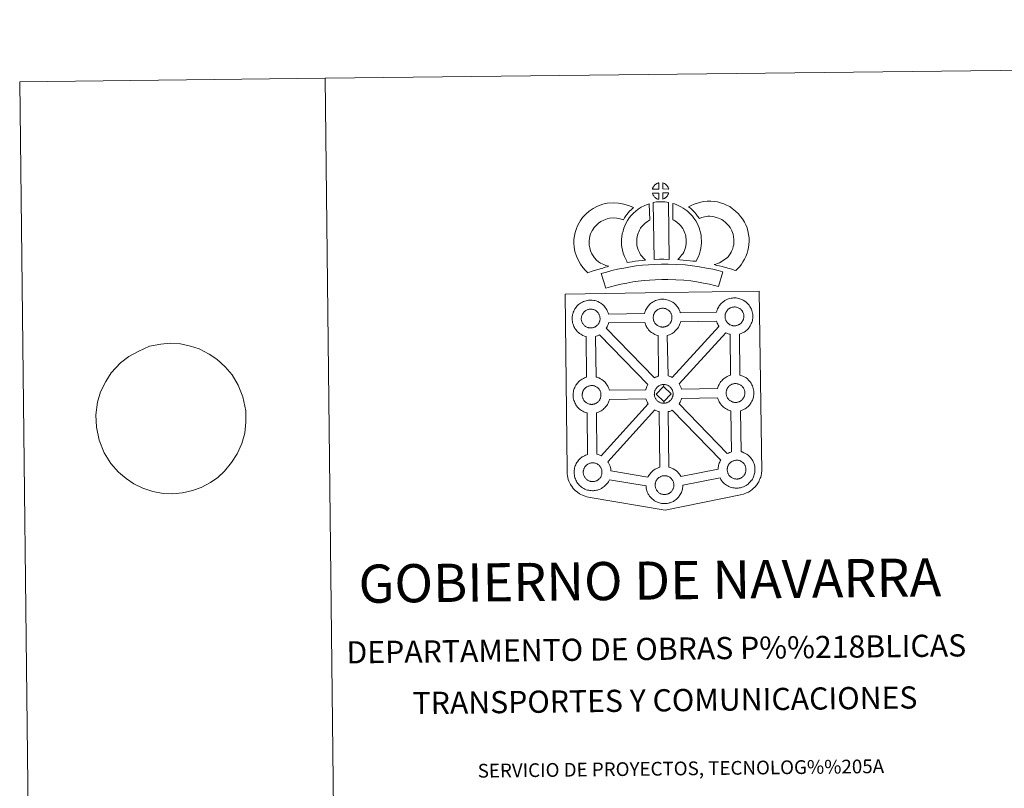
# Model space of a CAD drawing. Extents: x 575557 to 580051, y 765680 to 768701.
# Drawn here: x 575557 to 576363, y 768072 to 768701 of the extents above; entities that cross this region are included whole.
import ezdxf
from ezdxf.enums import TextEntityAlignment as Align

# ---------------------------------------------------------------- set-up
doc = ezdxf.new("R2010")
doc.units = 0
doc.header["$MEASUREMENT"] = 0
doc.layers.add('Nivel 63', color=7, linetype='Continuous')
doc.styles.add('Style-font002', font='font002.shx')

msp = doc.modelspace()

# ---------------------------------------------------------------- linework, layer by layer
at = {"layer": 'Nivel 63', "color": 19, "linetype": 'Continuous', "lineweight": 0}
msp.add_line((575646.353, 768424.928), (575639.688, 768419.921), dxfattribs=at)
at = {"layer": 'Nivel 63', "color": 7, "linetype": 'Continuous', "lineweight": 0, "flags": 128}
for points in [[(580045.718, 765730.762), (580011.844, 768700.571), (575807.118, 768652.61)], [(575807.118, 768652.61), (575557.133, 768649.76)], [(575557.133, 768649.76), (575591.007, 765679.951)], [(575807.118, 768652.61), (575840.991, 765682.804)]]:
    msp.add_lwpolyline(points, dxfattribs=at)
at = {"layer": 'Nivel 63', "color": 7, "linetype": 'Continuous', "lineweight": 13, "flags": 128}
for points in [[(576080.295, 768562.015), (576080.174, 768567.065), (576080.109, 768567.049), (576079.625, 768566.906), (576079.124, 768566.718), (576078.727, 768566.542), (576078.27, 768566.288), (576077.908, 768566.058), (576077.557, 768565.813), (576077.256, 768565.591), (576076.967, 768565.31), (576076.691, 768565.01), (576076.387, 768564.647), (576076.143, 768564.303), (576075.901, 768563.937), (576075.684, 768563.562), (576075.492, 768563.168), (576075.323, 768562.757), (576075.195, 768562.352), (576075.022, 768561.877)], [(576088.37, 768561.988), (576088.335, 768562.13), (576088.212, 768562.568), (576088.017, 768563.068), (576087.862, 768563.421), (576087.708, 768563.725), (576087.5, 768564.092), (576087.159, 768564.56), (576086.875, 768564.906), (576086.551, 768565.302), (576086.152, 768565.663), (576085.625, 768566.065), (576085.048, 768566.399), (576084.483, 768566.679), (576083.483, 768567.113), (576083.593, 768562.059)], [(576080.395, 768553.59), (576080.283, 768558.75), (576075.035, 768558.721), (576075.122, 768558.248), (576075.257, 768557.873), (576075.452, 768557.417), (576075.678, 768556.975), (576075.856, 768556.646), (576076.074, 768556.335), (576076.456, 768555.843), (576076.863, 768555.414), (576077.209, 768555.093), (576077.547, 768554.822), (576077.973, 768554.527), (576078.387, 768554.285), (576078.797, 768554.079), (576079.344, 768553.848), (576079.789, 768553.716), (576080.158, 768553.617)], [(576083.595, 768553.661), (576084.227, 768553.96), (576084.624, 768554.157), (576084.958, 768554.328), (576085.272, 768554.495), (576085.559, 768554.691), (576085.854, 768554.927), (576086.158, 768555.188), (576086.471, 768555.494), (576086.809, 768555.854), (576087.074, 768556.199), (576087.297, 768556.527), (576087.538, 768556.869), (576087.747, 768557.267), (576087.921, 768557.652), (576088.091, 768558.087), (576088.199, 768558.406), (576088.298, 768558.871), (576088.328, 768558.979), (576083.539, 768558.806)], [(576030.861, 768502.314), (576029.242, 768503.921), (576027.663, 768505.737), (576026.53, 768507.221), (576025.542, 768509.064), (576024.393, 768511.54), (576023.686, 768513.792), (576023.303, 768516.07), (576023.156, 768517.922), (576023.198, 768519.696), (576023.467, 768521.539), (576023.851, 768523.4), (576024.445, 768525.409), (576024.932, 768526.506), (576025.869, 768528.3), (576026.452, 768529.297), (576027.448, 768530.662), (576029.231, 768532.531), (576030.933, 768534.04), (576032.88, 768535.362), (576035.216, 768536.61), (576037.914, 768537.623), (576039.895, 768538.071), (576043.205, 768538.337), (576045.902, 768538.224), (576048.672, 768537.672), (576051.292, 768536.883), (576052.248, 768538.551), (576053.171, 768539.985), (576054.214, 768541.249), (576055.251, 768542.616), (576056.32, 768543.784), (576057.844, 768545.35), (576059.432, 768546.764), (576056.206, 768548.346), (576051.693, 768549.705), (576047.388, 768550.57), (576042.957, 768550.75), (576038.028, 768550.363), (576034.342, 768549.514), (576030.102, 768547.931), (576026.474, 768546.003), (576023.316, 768543.854), (576020.597, 768541.452), (576017.931, 768538.636), (576016.079, 768536.137), (576015.013, 768534.29), (576013.759, 768531.903), (576012.772, 768529.698), (576011.817, 768526.406), (576011.25, 768523.668), (576010.826, 768520.734), (576010.743, 768517.604), (576010.987, 768514.543), (576011.603, 768510.897), (576012.797, 768507.073), (576014.44, 768503.52), (576016.077, 768500.479), (576018.05, 768497.904), (576020.181, 768495.449), (576022.116, 768493.514), (576024.947, 768494.488), (576027.347, 768495.317), (576029.562, 768495.947), (576032.337, 768496.798), (576034.339, 768497.36), (576036.509, 768498.068), (576038.101, 768498.477), (576039.302, 768498.845), (576036.797, 768499.453), (576035.152, 768500.119), (576033.834, 768500.767), (576032.444, 768501.412)], [(576065.289, 768508.133), (576064.938, 768508.737), (576064.342, 768509.948), (576063.57, 768511.61), (576063.034, 768513.103), (576062.651, 768514.642), (576062.362, 768516.158), (576062.234, 768517.316), (576062.176, 768518.609), (576062.21, 768520.193), (576062.338, 768521.474), (576062.534, 768522.787), (576062.925, 768524.204), (576063.4, 768525.832), (576063.878, 768527.036), (576064.54, 768528.429), (576065.27, 768529.908), (576065.932, 768530.856), (576066.85, 768531.972), (576068.216, 768533.354), (576069.305, 768534.347), (576070.642, 768535.298), (576072.046, 768536.292), (576072.822, 768536.659), (576072.465, 768549.876), (576070.651, 768549.387), (576068.224, 768548.199), (576065.792, 768547.048), (576063.456, 768545.411), (576061.494, 768544.002), (576059.651, 768542.307), (576057.656, 768540.313), (576056.002, 768538.315), (576054.542, 768536.183), (576053.384, 768533.826), (576052.516, 768531.998), (576051.677, 768529.9), (576050.998, 768527.597), (576050.382, 768525.349), (576050.032, 768523.012), (576049.832, 768520.962), (576049.76, 768518.461), (576049.87, 768516.352), (576050.09, 768514.314), (576050.537, 768511.954), (576051.162, 768509.508), (576052.091, 768506.893), (576053.172, 768504.58), (576053.983, 768502.938), (576054.504, 768502.007), (576056.411, 768502.235), (576058.455, 768502.489), (576060.919, 768502.9), (576063.647, 768503.231), (576066.667, 768503.594), (576069.325, 768503.851), (576067.705, 768505.414), (576066.528, 768506.717)], [(576075.787, 768550.867), (576076.478, 768504.331), (576080.721, 768504.484), (576084.487, 768504.497), (576088.846, 768504.435), (576088.238, 768551.013), (576086.866, 768551.311), (576085.116, 768551.512), (576083.352, 768551.623), (576081.718, 768551.632), (576080.302, 768551.574), (576078.488, 768551.405), (576077.124, 768551.178)], [(576110.742, 768503.005), (576111.789, 768504.909), (576112.636, 768506.824), (576113.541, 768508.996), (576114.216, 768511.177), (576114.661, 768513.699), (576114.97, 768515.918), (576115.198, 768517.82), (576115.153, 768519.673), (576115.031, 768521.702), (576114.821, 768524.133), (576114.477, 768526.165), (576113.887, 768528.368), (576113.254, 768530.244), (576112.398, 768532.285), (576111.57, 768534.058), (576110.549, 768536.031), (576109.054, 768538.182), (576107.865, 768539.828), (576106.359, 768541.348), (576104.986, 768542.786), (576103.487, 768544.076), (576101.841, 768545.193), (576100.166, 768546.42), (576098.377, 768547.483), (576096.753, 768548.267), (576094.916, 768549.117), (576093.026, 768549.84), (576091.655, 768550.183), (576091.797, 768536.885), (576092.514, 768536.539), (576093.314, 768536.067), (576094.684, 768535.068), (576095.943, 768534.204), (576096.434, 768533.782), (576097.485, 768532.682), (576098.398, 768531.773), (576098.933, 768531.019), (576099.897, 768529.638), (576100.447, 768528.578), (576101.066, 768527.263), (576101.65, 768525.872), (576102.014, 768524.781), (576102.349, 768523.521), (576102.507, 768522.569), (576102.659, 768520.81), (576102.761, 768519.145), (576102.784, 768518.393), (576102.674, 768517.514), (576102.408, 768515.633), (576102.135, 768514.11), (576101.867, 768513.224), (576101.244, 768511.715), (576100.667, 768510.422), (576099.85, 768509.052), (576098.949, 768507.862), (576098.089, 768506.855), (576097.119, 768505.691), (576096.286, 768504.854), (576095.807, 768504.355), (576097.405, 768504.074), (576100.324, 768503.888), (576103.127, 768503.592), (576105.853, 768503.38), (576108.195, 768503.107)], [(576143.262, 768495.263), (576145.164, 768497.137), (576146.632, 768498.634), (576147.931, 768500.501), (576149.166, 768502.388), (576150.442, 768504.533), (576151.492, 768506.8), (576152.483, 768509.4), (576153.161, 768511.612), (576153.811, 768514.157), (576154.076, 768516.652), (576154.198, 768519.119), (576154.119, 768521.968), (576153.662, 768524.929), (576153.141, 768527.76), (576152.5, 768530.203), (576151.532, 768532.619), (576150.535, 768534.76), (576148.881, 768537.484), (576147.273, 768539.616), (576145.39, 768541.763), (576143.16, 768543.957), (576140.431, 768546.146), (576138.297, 768547.633), (576135.78, 768548.896), (576133.573, 768549.839), (576130.853, 768550.712), (576128.313, 768551.44), (576125.568, 768551.864), (576122.767, 768552.09), (576119.894, 768552.2), (576116.99, 768551.862), (576114.558, 768551.293), (576111.868, 768550.572), (576109.243, 768549.595), (576106.862, 768548.655), (576104.666, 768547.529), (576106.186, 768546.246), (576107.809, 768544.701), (576109.367, 768543.071), (576110.759, 768541.542), (576111.976, 768539.893), (576113.531, 768537.969), (576113.676, 768538.017), (576115.626, 768538.741), (576117.584, 768539.266), (576119.154, 768539.633), (576120.371, 768539.783), (576122.026, 768539.713), (576124.108, 768539.539), (576125.655, 768539.307), (576127.247, 768538.845), (576129.245, 768538.207), (576130.569, 768537.646), (576131.944, 768536.957), (576132.996, 768536.214), (576134.922, 768534.669), (576136.371, 768533.258), (576137.644, 768531.794), (576138.616, 768530.499), (576139.582, 768528.912), (576140.151, 768527.691), (576140.702, 768526.312), (576141.036, 768525.07), (576141.435, 768522.841), (576141.753, 768520.844), (576141.792, 768519.267), (576141.713, 768517.595), (576141.576, 768516.366), (576141.225, 768514.967), (576140.754, 768513.436), (576140.064, 768511.624), (576139.451, 768510.3), (576138.652, 768508.945), (576137.668, 768507.442), (576137.066, 768506.617), (576136.38, 768505.961), (576134.629, 768504.641), (576132.542, 768503.202), (576131.291, 768502.38), (576129.872, 768501.661), (576128.401, 768501.064), (576126.984, 768500.564), (576125.658, 768500.204), (576127.795, 768499.553), (576129.807, 768499.082), (576132.211, 768498.482), (576134.752, 768497.846), (576137.78, 768496.998), (576140.089, 768496.306), (576141.895, 768495.745)], [(576132.607, 768494.241), (576128.918, 768495.309), (576124.397, 768496.34), (576119.252, 768497.36), (576113.505, 768498.397), (576107.952, 768499.259), (576101.824, 768499.844), (576094.951, 768500.345), (576087.816, 768500.63), (576082.355, 768500.577), (576076.728, 768500.292), (576071.811, 768500.079), (576066.922, 768499.664), (576061.876, 768499.033), (576057.027, 768498.392), (576051.662, 768497.353), (576046.585, 768496.3), (576041.941, 768495.227), (576037.392, 768494.083), (576033.172, 768492.799), (576036.835, 768480.787), (576040.746, 768481.975), (576044.871, 768483.023), (576049.269, 768484.027), (576054.13, 768485.04), (576059.058, 768485.986), (576063.469, 768486.572), (576068.224, 768487.161), (576072.62, 768487.538), (576077.309, 768487.74), (576082.745, 768488.013), (576087.646, 768488.071), (576094.243, 768487.812), (576100.764, 768487.332), (576106.405, 768486.793), (576111.421, 768486.016), (576116.931, 768485.018), (576121.772, 768484.072), (576125.782, 768483.137), (576129.139, 768482.178)], [(576083.637, 768449.052), (576084.008, 768449.074), (576084.496, 768449.13), (576084.974, 768449.216), (576085.412, 768449.33), (576085.837, 768449.447), (576086.289, 768449.6), (576086.76, 768449.819), (576087.114, 768450.011), (576087.46, 768450.199), (576087.803, 768450.431), (576088.143, 768450.697), (576088.479, 768450.987), (576088.822, 768451.331), (576089.203, 768451.733), (576089.494, 768452.124), (576089.743, 768452.457), (576090.011, 768452.846), (576090.256, 768453.319), (576090.45, 768453.742), (576090.635, 768454.228), (576090.758, 768454.601), (576090.865, 768455.109), (576090.964, 768455.566), (576091.026, 768456.033), (576091.053, 768456.544), (576091.043, 768457.033), (576091.01, 768457.582), (576090.942, 768458.163), (576090.812, 768458.712), (576090.667, 768459.203), (576090.453, 768459.769), (576090.271, 768460.155), (576090.111, 768460.483), (576089.877, 768460.908), (576089.483, 768461.453), (576089.182, 768461.82), (576088.815, 768462.25), (576088.36, 768462.684), (576087.75, 768463.141), (576087.107, 768463.504), (576086.478, 768463.82), (576086.478, 768463.82), (576085.667, 768464.116), (576085.176, 768464.25), (576084.624, 768464.376), (576084.033, 768464.445), (576083.511, 768464.48), (576083.128, 768464.467), (576082.63, 768464.429), (576082.118, 768464.347), (576081.563, 768464.23), (576081.021, 768464.063), (576080.47, 768463.868), (576080.006, 768463.665), (576079.504, 768463.388), (576079.104, 768463.122), (576078.728, 768462.87), (576078.375, 768462.604), (576078.031, 768462.269), (576077.726, 768461.934), (576077.381, 768461.531), (576077.114, 768461.149), (576076.846, 768460.745), (576076.602, 768460.328), (576076.383, 768459.867), (576076.203, 768459.405), (576076.056, 768458.973), (576075.914, 768458.464), (576075.818, 768457.99), (576075.759, 768457.559), (576075.721, 768457.096), (576075.696, 768456.603), (576075.74, 768456.102), (576075.803, 768455.562), (576075.921, 768454.977), (576076.071, 768454.412), (576076.22, 768453.987), (576076.442, 768453.476), (576076.685, 768452.997), (576076.895, 768452.632), (576077.148, 768452.259), (576077.574, 768451.724), (576078.022, 768451.242), (576078.415, 768450.877), (576078.804, 768450.564), (576079.285, 768450.237), (576079.743, 768449.97), (576080.196, 768449.74), (576080.806, 768449.481), (576081.324, 768449.328), (576081.74, 768449.216), (576082.148, 768449.159), (576082.464, 768449.116), (576082.793, 768449.074), (576083.417, 768449.055)], [(576142.439, 768450.094), (576142.816, 768450.119), (576143.3, 768450.166), (576143.784, 768450.264), (576144.22, 768450.375), (576144.64, 768450.489), (576145.09, 768450.64), (576145.565, 768450.863), (576145.921, 768451.054), (576146.261, 768451.236), (576146.605, 768451.477), (576146.946, 768451.728), (576147.291, 768452.034), (576147.624, 768452.364), (576148.008, 768452.769), (576148.312, 768453.17), (576148.547, 768453.51), (576148.813, 768453.89), (576149.057, 768454.352), (576149.261, 768454.783), (576149.447, 768455.269), (576149.561, 768455.645), (576149.676, 768456.154), (576149.775, 768456.602), (576149.835, 768457.073), (576149.861, 768457.587), (576149.854, 768458.075), (576149.811, 768458.629), (576149.749, 768459.204), (576149.62, 768459.759), (576149.473, 768460.246), (576149.261, 768460.811), (576149.089, 768461.2), (576148.913, 768461.521), (576148.679, 768461.95), (576148.293, 768462.487), (576147.986, 768462.862), (576147.62, 768463.293), (576147.166, 768463.728), (576146.552, 768464.184), (576145.913, 768464.55), (576145.276, 768464.861), (576144.474, 768465.157), (576143.985, 768465.286), (576143.433, 768465.41), (576142.839, 768465.489), (576142.316, 768465.525), (576141.929, 768465.509), (576141.433, 768465.47), (576140.928, 768465.394), (576140.363, 768465.27), (576139.834, 768465.106), (576139.285, 768464.908), (576138.825, 768464.705), (576138.313, 768464.419), (576137.908, 768464.167), (576137.534, 768463.903), (576137.182, 768463.64), (576137.182, 768463.64), (576136.848, 768463.311), (576136.532, 768462.973), (576136.19, 768462.568), (576135.924, 768462.192), (576135.656, 768461.79), (576135.407, 768461.371), (576135.196, 768460.908), (576135.013, 768460.447), (576134.862, 768460.017), (576134.72, 768459.511), (576134.625, 768459.027), (576134.558, 768458.599), (576134.527, 768458.139), (576134.499, 768457.649), (576134.543, 768457.144), (576134.61, 768456.605), (576134.719, 768456.021), (576134.88, 768455.455), (576135.026, 768455.026), (576135.252, 768454.517), (576135.502, 768454.034), (576135.704, 768453.672), (576135.959, 768453.302), (576136.372, 768452.762), (576136.832, 768452.28), (576137.225, 768451.919), (576137.613, 768451.605), (576138.086, 768451.274), (576138.55, 768451.009), (576139.007, 768450.781), (576139.61, 768450.52), (576140.136, 768450.375), (576140.546, 768450.261), (576140.947, 768450.199), (576141.273, 768450.149), (576141.598, 768450.114), (576142.232, 768450.089)], [(576024.767, 768448.308), (576024.54, 768448.301), (576023.926, 768448.327), (576023.6, 768448.361), (576023.266, 768448.41), (576022.86, 768448.476), (576022.449, 768448.576), (576021.933, 768448.729), (576021.333, 768448.989), (576020.873, 768449.214), (576020.405, 768449.489), (576019.934, 768449.814), (576019.539, 768450.124), (576019.148, 768450.485), (576018.696, 768450.969), (576018.272, 768451.508), (576018.017, 768451.882), (576017.814, 768452.254), (576017.57, 768452.729), (576017.346, 768453.238), (576017.203, 768453.669), (576017.036, 768454.229), (576016.928, 768454.805), (576016.863, 768455.351), (576016.819, 768455.858), (576016.842, 768456.346), (576016.878, 768456.813), (576016.935, 768457.236), (576017.034, 768457.719), (576017.186, 768458.228), (576017.334, 768458.65), (576017.509, 768459.12), (576017.727, 768459.58), (576017.976, 768459.998), (576018.237, 768460.394), (576018.503, 768460.78), (576018.849, 768461.185), (576019.164, 768461.524), (576019.498, 768461.848), (576019.498, 768461.848), (576019.859, 768462.12), (576020.231, 768462.374), (576020.628, 768462.631), (576021.133, 768462.908), (576021.592, 768463.116), (576022.148, 768463.317), (576022.689, 768463.489), (576023.24, 768463.595), (576023.763, 768463.685), (576024.247, 768463.724), (576024.634, 768463.732), (576025.158, 768463.7), (576025.752, 768463.624), (576026.297, 768463.494), (576026.786, 768463.37), (576027.602, 768463.076), (576028.227, 768462.76), (576028.878, 768462.393), (576029.489, 768461.927), (576029.942, 768461.498), (576030.306, 768461.071), (576030.617, 768460.695), (576030.998, 768460.154), (576031.232, 768459.736), (576031.399, 768459.402), (576031.574, 768459.016), (576031.793, 768458.458), (576031.928, 768457.972), (576032.075, 768457.414), (576032.129, 768456.839), (576032.172, 768456.286), (576032.176, 768455.797), (576032.155, 768455.282), (576032.095, 768454.815), (576031.997, 768454.371), (576031.878, 768453.85), (576031.764, 768453.477), (576031.576, 768452.997), (576031.372, 768452.573), (576031.128, 768452.103), (576030.869, 768451.714), (576030.627, 768451.384), (576030.336, 768450.984), (576029.942, 768450.573), (576029.609, 768450.238), (576029.262, 768449.952), (576028.923, 768449.679), (576028.584, 768449.454), (576028.244, 768449.262), (576027.88, 768449.07), (576027.414, 768448.848), (576026.959, 768448.703), (576026.545, 768448.577), (576026.099, 768448.471), (576025.623, 768448.38), (576025.138, 768448.335)], [(576080.143, 768408.936), (576079.692, 768442.112), (576079.364, 768442.189), (576078.267, 768442.515), (576077.053, 768443.04), (576076.208, 768443.467), (576075.292, 768443.999), (576074.399, 768444.617), (576073.569, 768445.272), (576072.777, 768446.007), (576071.931, 768446.907), (576071.173, 768447.883), (576070.587, 768448.726), (576070.146, 768449.518), (576069.724, 768450.324), (576069.302, 768451.335), (576069.007, 768452.185), (576068.795, 768452.897), (576039.138, 768452.465), (576039.02, 768451.952), (576038.737, 768451.028), (576038.369, 768450.089), (576038.002, 768449.324), (576037.48, 768448.293), (576037.292, 768448.031), (576076.62, 768407.419), (576077.566, 768407.944), (576078.586, 768408.411), (576079.56, 768408.755)], [(576091.184, 768407.855), (576129.51, 768449.597), (576129.388, 768449.767), (576128.955, 768450.558), (576128.532, 768451.361), (576128.107, 768452.362), (576127.807, 768453.219), (576127.577, 768454.011), (576098.047, 768453.349), (576097.903, 768452.705), (576097.609, 768451.785), (576097.241, 768450.837), (576096.88, 768450.068), (576096.361, 768449.042), (576095.8, 768448.246), (576095.476, 768447.786), (576094.85, 768446.95), (576094.079, 768446.144), (576093.523, 768445.582), (576092.838, 768444.987), (576092.129, 768444.436), (576091.307, 768443.89), (576090.635, 768443.518), (576090.072, 768443.21), (576089.003, 768442.714), (576087.997, 768442.38), (576087.299, 768442.188), (576087.233, 768442.161), (576087.818, 768409.095), (576088.785, 768408.855), (576090.294, 768408.29)], [(576071.256, 768402.007), (576031.777, 768442.778), (576031.77, 768442.772), (576031.19, 768442.468), (576030.123, 768441.971), (576029.129, 768441.637), (576028.538, 768441.465), (576028.958, 768408.157), (576029.765, 768407.937), (576031.281, 768407.386), (576032.449, 768406.798), (576033.711, 768406.091), (576035.028, 768405.088), (576036.058, 768404.112), (576036.726, 768403.331), (576037.227, 768402.715), (576038.016, 768401.628), (576038.536, 768400.685), (576038.813, 768400.127), (576039.141, 768399.404), (576039.565, 768398.329), (576039.84, 768397.352), (576039.84, 768397.352), (576069.553, 768397.682), (576069.592, 768397.881), (576069.882, 768398.87), (576070.123, 768399.607), (576070.473, 768400.496), (576070.953, 768401.498)], [(576139.06, 768409.667), (576138.562, 768443.138), (576138.174, 768443.235), (576137.074, 768443.557), (576135.871, 768444.083), (576135.109, 768444.462), (576096.9, 768402.723), (576097.029, 768402.531), (576097.548, 768401.595), (576097.825, 768401.032), (576098.153, 768400.314), (576098.573, 768399.243), (576098.83, 768398.363), (576128.394, 768398.67), (576128.648, 768399.563), (576128.896, 768400.288), (576129.246, 768401.173), (576129.725, 768402.185), (576130.226, 768403.011), (576130.64, 768403.641), (576131.161, 768404.399), (576131.814, 768405.173), (576132.404, 768405.813), (576133.242, 768406.609), (576134.036, 768407.209), (576134.643, 768407.636), (576135.363, 768408.091), (576136.345, 768408.637), (576137.353, 768409.092), (576138.338, 768409.443)], [(576025.523, 768385.789), (576025.899, 768385.815), (576026.381, 768385.86), (576026.856, 768385.957), (576027.292, 768386.059), (576027.716, 768386.185), (576028.169, 768386.336), (576028.633, 768386.553), (576029, 768386.745), (576029.342, 768386.925), (576029.687, 768387.163), (576030.02, 768387.422), (576030.366, 768387.724), (576030.703, 768388.058), (576031.086, 768388.462), (576031.393, 768388.865), (576031.624, 768389.197), (576031.892, 768389.582), (576032.133, 768390.045), (576032.327, 768390.476), (576032.518, 768390.957), (576032.635, 768391.332), (576032.751, 768391.846), (576032.846, 768392.294), (576032.911, 768392.772), (576032.933, 768393.279), (576032.931, 768393.768), (576032.887, 768394.319), (576032.827, 768394.888), (576032.697, 768395.448), (576032.551, 768395.941), (576032.337, 768396.501), (576032.16, 768396.888), (576031.992, 768397.217), (576031.755, 768397.648), (576031.367, 768398.191), (576031.065, 768398.551), (576030.699, 768398.986), (576030.248, 768399.419), (576029.635, 768399.88), (576028.995, 768400.242), (576028.36, 768400.55), (576027.538, 768400.851), (576027.059, 768400.987), (576026.511, 768401.104), (576025.91, 768401.181), (576025.388, 768401.214), (576025.011, 768401.197), (576024.512, 768401.165), (576024.001, 768401.084), (576023.442, 768400.963), (576022.902, 768400.799), (576022.354, 768400.604), (576021.897, 768400.397), (576021.387, 768400.111), (576020.977, 768399.858), (576020.977, 768399.858), (576020.616, 768399.594), (576020.258, 768399.331), (576019.918, 768399.008), (576019.605, 768398.662), (576019.271, 768398.257), (576018.999, 768397.882), (576018.732, 768397.479), (576018.482, 768397.058), (576018.266, 768396.605), (576018.093, 768396.138), (576017.936, 768395.708), (576017.789, 768395.201), (576017.699, 768394.711), (576017.633, 768394.294), (576017.602, 768393.837), (576017.586, 768393.346), (576017.614, 768392.838), (576017.679, 768392.291), (576017.794, 768391.717), (576017.96, 768391.145), (576018.104, 768390.723), (576018.322, 768390.206), (576018.567, 768389.736), (576018.777, 768389.364), (576019.041, 768388.997), (576019.451, 768388.447), (576019.903, 768387.973), (576020.297, 768387.611), (576020.689, 768387.292), (576021.162, 768386.972), (576021.624, 768386.708), (576022.081, 768386.476), (576022.688, 768386.207), (576023.206, 768386.064), (576023.626, 768385.959), (576024.021, 768385.889), (576024.346, 768385.838), (576024.683, 768385.811), (576025.306, 768385.78)], [(576084.253, 768400.52), (576078.098, 768394.278), (576084.311, 768388.109), (576084.535, 768386.7), (576084.314, 768386.685), (576083.695, 768386.717), (576083.37, 768386.753), (576083.036, 768386.801), (576082.639, 768386.861), (576082.222, 768386.97), (576081.709, 768387.116), (576081.096, 768387.381), (576080.636, 768387.614), (576080.181, 768387.881), (576079.7, 768388.209), (576079.313, 768388.515), (576078.918, 768388.88), (576078.464, 768389.364), (576078.048, 768389.909), (576077.789, 768390.273), (576077.582, 768390.637), (576077.343, 768391.129), (576077.116, 768391.63), (576076.97, 768392.062), (576076.807, 768392.62), (576076.691, 768393.199), (576076.634, 768393.753), (576076.601, 768394.254), (576076.621, 768394.745), (576076.65, 768395.205), (576076.716, 768395.629), (576076.811, 768396.107), (576076.952, 768396.622), (576077.102, 768397.052), (576077.286, 768397.52), (576077.497, 768397.976), (576077.754, 768398.39), (576078.006, 768398.789), (576078.283, 768399.174), (576078.622, 768399.575), (576078.935, 768399.923), (576079.278, 768400.248), (576079.624, 768400.5), (576079.997, 768400.765), (576080.398, 768401.022), (576080.916, 768401.305), (576081.371, 768401.513), (576081.916, 768401.71), (576082.457, 768401.884), (576083.015, 768401.992), (576083.531, 768402.08), (576084.027, 768402.11), (576084.408, 768402.129), (576084.408, 768402.129)], [(576084.535, 768386.7), (576084.914, 768386.73), (576085.399, 768386.768), (576085.873, 768386.864), (576086.316, 768386.974), (576086.739, 768387.09), (576087.184, 768387.238), (576087.65, 768387.466), (576088.023, 768387.655), (576088.355, 768387.845), (576088.7, 768388.078), (576089.043, 768388.335), (576089.376, 768388.64), (576089.712, 768388.96), (576090.1, 768389.369), (576090.401, 768389.764), (576090.643, 768390.105), (576090.907, 768390.5), (576091.147, 768390.965), (576091.346, 768391.389), (576091.542, 768391.868), (576091.652, 768392.248), (576091.765, 768392.756), (576091.861, 768393.208), (576091.923, 768393.683), (576091.95, 768394.189), (576091.948, 768394.674), (576091.902, 768395.226), (576091.844, 768395.812), (576091.713, 768396.355), (576091.565, 768396.857), (576091.353, 768397.415), (576091.177, 768397.801), (576091.005, 768398.119), (576090.771, 768398.554), (576090.384, 768399.089), (576090.072, 768399.461), (576089.711, 768399.891), (576089.254, 768400.32), (576088.652, 768400.778), (576088.006, 768401.152), (576087.375, 768401.463), (576086.561, 768401.764), (576086.073, 768401.895), (576085.523, 768402.012), (576084.928, 768402.094), (576084.408, 768402.129), (576084.253, 768400.52), (576090.448, 768394.318), (576084.311, 768388.109), (576084.311, 768388.109)], [(576143.31, 768387.385), (576143.684, 768387.408), (576144.172, 768387.454), (576144.642, 768387.564), (576145.078, 768387.661), (576145.504, 768387.784), (576145.957, 768387.936), (576146.443, 768388.147), (576146.792, 768388.349), (576147.131, 768388.522), (576147.478, 768388.765), (576147.814, 768389.023), (576148.149, 768389.322), (576148.487, 768389.66), (576148.876, 768390.056), (576149.168, 768390.462), (576149.406, 768390.801), (576149.68, 768391.181), (576149.919, 768391.639), (576150.113, 768392.074), (576150.301, 768392.56), (576150.426, 768392.936), (576150.538, 768393.44), (576150.636, 768393.892), (576150.698, 768394.359), (576150.724, 768394.872), (576150.721, 768395.36), (576150.682, 768395.913), (576150.612, 768396.493), (576150.483, 768397.043), (576150.339, 768397.541), (576150.124, 768398.095), (576149.948, 768398.483), (576149.78, 768398.815), (576149.543, 768399.25), (576149.156, 768399.785), (576148.852, 768400.149), (576148.485, 768400.573), (576148.031, 768401.015), (576147.425, 768401.481), (576146.778, 768401.839), (576146.148, 768402.15), (576145.336, 768402.449), (576144.848, 768402.572), (576144.288, 768402.703), (576143.704, 768402.787), (576143.177, 768402.819), (576142.797, 768402.795), (576142.299, 768402.766), (576141.788, 768402.681), (576141.235, 768402.562), (576140.69, 768402.402), (576140.14, 768402.198), (576139.674, 768401.99), (576139.176, 768401.711), (576138.784, 768401.459), (576138.401, 768401.195), (576138.401, 768401.195), (576138.045, 768400.928), (576137.709, 768400.605), (576137.396, 768400.266), (576137.055, 768399.86), (576136.783, 768399.483), (576136.526, 768399.079), (576136.285, 768398.661), (576136.061, 768398.205), (576135.876, 768397.737), (576135.725, 768397.299), (576135.581, 768396.798), (576135.494, 768396.316), (576135.429, 768395.888), (576135.393, 768395.433), (576135.369, 768394.937), (576135.4, 768394.436), (576135.472, 768393.891), (576135.587, 768393.311), (576135.747, 768392.74), (576135.89, 768392.316), (576136.11, 768391.81), (576136.362, 768391.329), (576136.564, 768390.957), (576136.822, 768390.592), (576137.246, 768390.047), (576137.694, 768389.568), (576138.094, 768389.206), (576138.475, 768388.892), (576138.953, 768388.57), (576139.417, 768388.295), (576139.872, 768388.071), (576140.481, 768387.813), (576141.001, 768387.66), (576141.403, 768387.556), (576141.815, 768387.488), (576142.145, 768387.438), (576142.47, 768387.41), (576143.092, 768387.378)], [(576033.018, 768343.712), (576071.652, 768386.136), (576071.472, 768386.37), (576071.043, 768387.159), (576070.623, 768387.968), (576070.196, 768388.974), (576069.904, 768389.831), (576069.784, 768390.22), (576039.853, 768389.757), (576039.785, 768389.441), (576039.496, 768388.519), (576039.131, 768387.57), (576038.761, 768386.803), (576038.235, 768385.783), (576037.681, 768384.981), (576037.357, 768384.524), (576036.741, 768383.682), (576035.969, 768382.886), (576035.392, 768382.322), (576034.725, 768381.73), (576034.007, 768381.177), (576033.197, 768380.621), (576032.526, 768380.262), (576031.948, 768379.948), (576030.874, 768379.446), (576029.891, 768379.115), (576029.262, 768378.945), (576029.663, 768344.967), (576030.597, 768344.716), (576032.117, 768344.154)], [(576139.733, 768346.915), (576139.282, 768380.467), (576139.035, 768380.52), (576137.933, 768380.845), (576136.731, 768381.372), (576135.879, 768381.791), (576134.963, 768382.333), (576134.071, 768382.946), (576133.233, 768383.61), (576132.45, 768384.342), (576131.605, 768385.234), (576130.844, 768386.209), (576130.245, 768387.055), (576129.824, 768387.847), (576129.393, 768388.658), (576128.968, 768389.662), (576128.671, 768390.511), (576128.448, 768391.267), (576098.879, 768390.689), (576098.799, 768390.344), (576098.516, 768389.433), (576098.139, 768388.491), (576097.776, 768387.708), (576097.252, 768386.691), (576097.006, 768386.335), (576136.358, 768345.467), (576137.249, 768345.952), (576138.251, 768346.414), (576139.24, 768346.763)], [(576081.07, 768334.327), (576080.566, 768379.76), (576080.269, 768379.835), (576079.163, 768380.155), (576077.957, 768380.688), (576077.111, 768381.11), (576076.957, 768381.199), (576038.545, 768338.818), (576038.854, 768338.409), (576039.365, 768337.451), (576039.653, 768336.893), (576039.98, 768336.191), (576040.395, 768335.109), (576040.675, 768334.128), (576040.955, 768332.977), (576041.085, 768331.803), (576041.113, 768331.509), (576071.321, 768326.137), (576071.645, 768326.806), (576072.13, 768327.638), (576072.549, 768328.278), (576073.082, 768329.032), (576073.729, 768329.801), (576074.314, 768330.445), (576075.15, 768331.237), (576075.952, 768331.838), (576076.561, 768332.253), (576077.271, 768332.724), (576078.256, 768333.264), (576079.277, 768333.728), (576080.245, 768334.069)], [(576131.004, 768340.144), (576091.311, 768381.041), (576090.966, 768380.86), (576089.893, 768380.363), (576088.899, 768380.039), (576088.199, 768379.834), (576087.887, 768379.754), (576088.571, 768334.407), (576089.462, 768334.166), (576090.985, 768333.606), (576092.157, 768333.03), (576093.406, 768332.308), (576094.73, 768331.309), (576095.765, 768330.334), (576096.435, 768329.559), (576096.929, 768328.944), (576097.713, 768327.845), (576098.236, 768326.911), (576098.37, 768326.637), (576128.865, 768332.72), (576128.89, 768333.209), (576128.94, 768334.021), (576129.064, 768334.895), (576129.269, 768335.899), (576129.547, 768336.868), (576129.798, 768337.608), (576130.151, 768338.498), (576130.631, 768339.502)], [(576026.363, 768322.567), (576026.731, 768322.584), (576027.215, 768322.635), (576027.691, 768322.734), (576028.134, 768322.835), (576028.548, 768322.958), (576029.003, 768323.111), (576029.475, 768323.333), (576029.832, 768323.52), (576030.181, 768323.707), (576030.518, 768323.94), (576030.855, 768324.208), (576031.199, 768324.508), (576031.532, 768324.834), (576031.92, 768325.237), (576032.214, 768325.627), (576032.458, 768325.973), (576032.721, 768326.36), (576032.965, 768326.823), (576033.161, 768327.253), (576033.349, 768327.738), (576033.48, 768328.111), (576033.585, 768328.62), (576033.686, 768329.068), (576033.744, 768329.547), (576033.767, 768330.052), (576033.759, 768330.533), (576033.721, 768331.091), (576033.66, 768331.675), (576033.524, 768332.236), (576033.389, 768332.714), (576033.167, 768333.28), (576032.988, 768333.663), (576032.818, 768333.99), (576032.589, 768334.421), (576032.204, 768334.954), (576031.902, 768335.328), (576031.536, 768335.751), (576031.079, 768336.189), (576030.475, 768336.65), (576029.823, 768337.023), (576029.192, 768337.336), (576028.378, 768337.629), (576027.89, 768337.756), (576027.343, 768337.881), (576026.752, 768337.962), (576026.222, 768337.991), (576025.838, 768337.969), (576025.344, 768337.944), (576024.835, 768337.857), (576024.274, 768337.741), (576023.74, 768337.577), (576023.187, 768337.381), (576022.73, 768337.173), (576022.224, 768336.889), (576021.82, 768336.635), (576021.45, 768336.37), (576021.45, 768336.37), (576021.095, 768336.115), (576020.749, 768335.781), (576020.44, 768335.442), (576020.097, 768335.036), (576019.835, 768334.656), (576019.575, 768334.252), (576019.324, 768333.838), (576019.107, 768333.381), (576018.924, 768332.913), (576018.777, 768332.483), (576018.626, 768331.972), (576018.53, 768331.493), (576018.478, 768331.07), (576018.44, 768330.616), (576018.421, 768330.119), (576018.451, 768329.621), (576018.52, 768329.07), (576018.627, 768328.49), (576018.795, 768327.919), (576018.945, 768327.491), (576019.155, 768326.993), (576019.41, 768326.514), (576019.614, 768326.131), (576019.87, 768325.774), (576020.298, 768325.223), (576020.745, 768324.748), (576021.136, 768324.382), (576021.524, 768324.075), (576021.998, 768323.753), (576022.456, 768323.469), (576022.921, 768323.246), (576023.518, 768322.987), (576024.038, 768322.842), (576024.457, 768322.732), (576024.853, 768322.67), (576025.185, 768322.619), (576025.515, 768322.582), (576026.142, 768322.559)], [(576144.214, 768324.709), (576144.587, 768324.726), (576145.071, 768324.785), (576145.553, 768324.875), (576145.985, 768324.978), (576146.405, 768325.097), (576146.856, 768325.25), (576147.333, 768325.469), (576147.688, 768325.661), (576148.026, 768325.849), (576148.371, 768326.082), (576148.709, 768326.34), (576149.057, 768326.641), (576149.388, 768326.975), (576149.77, 768327.376), (576150.082, 768327.775), (576150.308, 768328.115), (576150.578, 768328.506), (576150.818, 768328.965), (576151.012, 768329.399), (576151.213, 768329.887), (576151.321, 768330.259), (576151.442, 768330.767), (576151.544, 768331.211), (576151.596, 768331.686), (576151.62, 768332.195), (576151.626, 768332.679), (576151.579, 768333.235), (576151.517, 768333.817), (576151.378, 768334.362), (576151.245, 768334.862), (576151.026, 768335.414), (576150.843, 768335.811), (576150.683, 768336.13), (576150.446, 768336.576), (576150.058, 768337.094), (576149.758, 768337.48), (576149.388, 768337.893), (576148.944, 768338.332), (576148.324, 768338.792), (576147.683, 768339.159), (576147.046, 768339.469), (576146.235, 768339.769), (576145.749, 768339.9), (576145.197, 768340.02), (576144.596, 768340.111), (576144.077, 768340.137), (576143.69, 768340.112), (576143.201, 768340.084), (576142.69, 768339.995), (576142.128, 768339.883), (576141.594, 768339.718), (576141.052, 768339.522), (576140.584, 768339.31), (576140.074, 768339.033), (576139.675, 768338.774), (576139.303, 768338.516), (576139.303, 768338.516), (576138.957, 768338.248), (576138.609, 768337.92), (576138.299, 768337.584), (576137.957, 768337.173), (576137.69, 768336.801), (576137.432, 768336.399), (576137.175, 768335.981), (576136.958, 768335.525), (576136.781, 768335.051), (576136.635, 768334.624), (576136.479, 768334.118), (576136.386, 768333.637), (576136.329, 768333.213), (576136.29, 768332.751), (576136.278, 768332.253), (576136.305, 768331.757), (576136.378, 768331.21), (576136.479, 768330.629), (576136.646, 768330.071), (576136.8, 768329.636), (576137.01, 768329.126), (576137.261, 768328.647), (576137.471, 768328.273), (576137.718, 768327.912), (576138.147, 768327.365), (576138.598, 768326.892), (576138.982, 768326.522), (576139.382, 768326.213), (576139.849, 768325.892), (576140.324, 768325.622), (576140.775, 768325.392), (576141.378, 768325.127), (576141.896, 768324.976), (576142.305, 768324.869), (576142.714, 768324.812), (576143.039, 768324.768), (576143.37, 768324.728), (576143.999, 768324.704)], [(576085.22, 768312.016), (576085.008, 768312.009), (576084.387, 768312.036), (576084.057, 768312.072), (576083.725, 768312.117), (576083.326, 768312.185), (576082.913, 768312.286), (576082.395, 768312.44), (576081.788, 768312.704), (576081.332, 768312.923), (576080.861, 768313.204), (576080.396, 768313.53), (576079.997, 768313.828), (576079.607, 768314.203), (576079.16, 768314.675), (576078.738, 768315.216), (576078.479, 768315.583), (576078.279, 768315.96), (576078.025, 768316.438), (576077.813, 768316.946), (576077.668, 768317.379), (576077.49, 768317.937), (576077.389, 768318.52), (576077.321, 768319.071), (576077.288, 768319.56), (576077.306, 768320.062), (576077.329, 768320.529), (576077.395, 768320.949), (576077.494, 768321.425), (576077.645, 768321.934), (576077.79, 768322.364), (576077.969, 768322.84), (576078.187, 768323.294), (576078.436, 768323.705), (576078.694, 768324.108), (576078.972, 768324.487), (576079.312, 768324.887), (576079.618, 768325.234), (576079.966, 768325.554), (576080.321, 768325.823), (576080.692, 768326.08), (576081.091, 768326.343), (576081.599, 768326.624), (576082.063, 768326.835), (576082.606, 768327.027), (576083.151, 768327.202), (576083.704, 768327.309), (576084.214, 768327.398), (576084.711, 768327.429), (576085.094, 768327.444), (576085.617, 768327.413), (576086.214, 768327.327), (576086.761, 768327.206), (576087.251, 768327.084), (576088.061, 768326.781), (576088.689, 768326.469), (576089.336, 768326.103), (576089.948, 768325.634), (576090.405, 768325.21), (576090.767, 768324.778), (576091.072, 768324.406), (576091.456, 768323.876), (576091.456, 768323.876), (576091.696, 768323.445), (576091.859, 768323.115), (576092.042, 768322.72), (576092.252, 768322.171), (576092.396, 768321.68), (576092.524, 768321.128), (576092.596, 768320.542), (576092.629, 768319.989), (576092.643, 768319.501), (576092.613, 768318.989), (576092.555, 768318.522), (576092.459, 768318.082), (576092.344, 768317.57), (576092.221, 768317.196), (576092.036, 768316.704), (576091.835, 768316.279), (576091.587, 768315.814), (576091.322, 768315.425), (576091.089, 768315.083), (576090.787, 768314.685), (576090.402, 768314.29), (576090.069, 768313.954), (576089.722, 768313.654), (576089.386, 768313.391), (576089.038, 768313.161), (576088.7, 768312.976), (576088.341, 768312.783), (576087.873, 768312.556), (576087.429, 768312.412), (576086.993, 768312.285), (576086.565, 768312.181), (576086.081, 768312.086), (576085.596, 768312.041)]]:
    msp.add_lwpolyline(points, close=True, dxfattribs=at)
at = {"layer": 'Nivel 63', "color": 7, "linetype": 'Continuous', "lineweight": 0, "flags": 128}
for points in [[(576003.637, 768475.92), (576085.47, 768477.207), (576162.409, 768478.412), (576164.493, 768330.935), (576164.472, 768330.137), (576164.278, 768329.152), (576163.996, 768327.571), (576163.669, 768326.356), (576163.256, 768325.292), (576162.825, 768324.195), (576162.455, 768323.315), (576162.041, 768322.481), (576161.35, 768321.305), (576160.387, 768320.044), (576158.886, 768318.13), (576157.817, 768317.129), (576156.671, 768316.144), (576155.356, 768315.139), (576153.678, 768314.069), (576151.949, 768313.321), (576149.571, 768312.422), (576147.054, 768311.703), (576085.455, 768299.098), (576085.455, 768299.098), (576024.067, 768309.59), (576021.369, 768310.136), (576019.887, 768310.602), (576017.944, 768311.382), (576016.526, 768312.077), (576015.343, 768312.677), (576013.639, 768313.863), (576011.869, 768315.357), (576010.285, 768317.032), (576009.255, 768318.307), (576007.935, 768320.243), (576007.401, 768321.349), (576006.677, 768322.893), (576006.12, 768324.382), (576005.712, 768325.989), (576005.451, 768327.21), (576005.238, 768328.901), (576005.277, 768332.506)], [(576039.081, 768459.671), (576068.652, 768460.232), (576068.933, 768461.185), (576069.177, 768461.923), (576069.524, 768462.819), (576070.01, 768463.815), (576070.502, 768464.642), (576070.916, 768465.283), (576071.455, 768466.038), (576072.093, 768466.798), (576072.678, 768467.45), (576073.523, 768468.238), (576074.315, 768468.844), (576074.933, 768469.269), (576075.644, 768469.729), (576076.628, 768470.276), (576077.638, 768470.727), (576078.616, 768471.078), (576079.651, 768471.395), (576080.715, 768471.617), (576081.709, 768471.779), (576082.622, 768471.839), (576083.497, 768471.881), (576084.705, 768471.807), (576084.705, 768471.807), (576085.874, 768471.65), (576086.85, 768471.432), (576087.829, 768471.174), (576089.347, 768470.616), (576090.521, 768470.031), (576091.773, 768469.315), (576093.103, 768468.314), (576094.132, 768467.342), (576094.791, 768466.564), (576095.299, 768465.952), (576096.088, 768464.859), (576096.602, 768463.922), (576096.88, 768463.358), (576097.22, 768462.636), (576097.632, 768461.554), (576097.893, 768460.656), (576127.444, 768461.169), (576127.45, 768461.251), (576127.742, 768462.23), (576127.993, 768462.971), (576128.338, 768463.848), (576128.82, 768464.856), (576129.307, 768465.693), (576129.72, 768466.325), (576130.259, 768467.079), (576130.901, 768467.841), (576131.484, 768468.486), (576132.329, 768469.282), (576133.12, 768469.887), (576133.742, 768470.306), (576134.451, 768470.775), (576135.434, 768471.312), (576136.454, 768471.77), (576137.427, 768472.112), (576138.462, 768472.435), (576139.528, 768472.653), (576140.522, 768472.817), (576141.427, 768472.888), (576142.302, 768472.928), (576143.515, 768472.85), (576144.672, 768472.69), (576145.661, 768472.478), (576146.637, 768472.213), (576148.163, 768471.653), (576149.329, 768471.079), (576150.585, 768470.358), (576151.903, 768469.36), (576152.938, 768468.378), (576153.6, 768467.6), (576154.111, 768466.991), (576154.89, 768465.899), (576155.414, 768464.958), (576155.691, 768464.398), (576156.022, 768463.681), (576156.442, 768462.6), (576156.716, 768461.63), (576157.001, 768460.469), (576157.131, 768459.303), (576157.198, 768458.352), (576157.202, 768457.417), (576157.159, 768456.419), (576157.015, 768455.33), (576156.84, 768454.538), (576156.665, 768453.711), (576156.371, 768452.791), (576156.005, 768451.853), (576155.643, 768451.075), (576155.119, 768450.048), (576154.562, 768449.263), (576154.241, 768448.797), (576153.613, 768447.957), (576152.842, 768447.164), (576152.276, 768446.59), (576151.603, 768445.994), (576150.88, 768445.45), (576150.073, 768444.904), (576149.402, 768444.536), (576148.823, 768444.219), (576147.752, 768443.718), (576146.769, 768443.393), (576146.251, 768443.247), (576146.64, 768409.734), (576147.504, 768409.5), (576149.018, 768408.945), (576150.192, 768408.365), (576151.443, 768407.653), (576152.771, 768406.664), (576153.801, 768405.668), (576154.464, 768404.893), (576154.971, 768404.281), (576155.757, 768403.188), (576156.267, 768402.249), (576156.551, 768401.684), (576156.886, 768400.963), (576157.301, 768399.892), (576157.586, 768398.908), (576157.859, 768397.762), (576157.998, 768396.592), (576158.058, 768395.638), (576158.068, 768394.704), (576158.019, 768393.713), (576157.889, 768392.621), (576157.713, 768391.825), (576157.523, 768391.004), (576157.239, 768390.083), (576156.865, 768389.137), (576156.508, 768388.369), (576155.978, 768387.34), (576155.427, 768386.545), (576155.103, 768386.086), (576154.477, 768385.252), (576153.703, 768384.448), (576153.139, 768383.88), (576152.462, 768383.296), (576151.755, 768382.738), (576150.924, 768382.196), (576150.262, 768381.822), (576149.683, 768381.512), (576148.627, 768381.007), (576147.622, 768380.689), (576147.049, 768380.52), (576147.568, 768347.05), (576148.404, 768346.824), (576149.926, 768346.26), (576151.098, 768345.683), (576152.352, 768344.974), (576153.666, 768343.973), (576154.699, 768342.995), (576155.369, 768342.214), (576155.871, 768341.598), (576156.658, 768340.511), (576157.172, 768339.564), (576157.465, 768339.005), (576157.784, 768338.284), (576158.211, 768337.219), (576158.488, 768336.235), (576158.767, 768335.085), (576158.891, 768333.902), (576158.968, 768332.962), (576158.971, 768332.027), (576158.926, 768331.024), (576158.788, 768329.938), (576158.609, 768329.146), (576158.426, 768328.328), (576158.134, 768327.402), (576157.773, 768326.461), (576157.411, 768325.68), (576156.88, 768324.658), (576156.327, 768323.864), (576156, 768323.399), (576155.379, 768322.57), (576154.61, 768321.767), (576154.035, 768321.203), (576153.367, 768320.616), (576152.649, 768320.063), (576151.834, 768319.504), (576151.174, 768319.141), (576150.589, 768318.833), (576149.523, 768318.332), (576148.53, 768318.012), (576147.829, 768317.803), (576147.081, 768317.627), (576146.092, 768317.43), (576145.123, 768317.334), (576144.566, 768317.292), (576143.932, 768317.264), (576142.73, 768317.33), (576142.082, 768317.396), (576141.547, 768317.462), (576140.751, 768317.595), (576139.898, 768317.816), (576138.788, 768318.131), (576137.584, 768318.655), (576136.744, 768319.081), (576135.821, 768319.624), (576134.916, 768320.236), (576134.094, 768320.893), (576133.31, 768321.624), (576132.465, 768322.516), (576131.701, 768323.498), (576131.108, 768324.348), (576130.673, 768325.14), (576130.421, 768325.608), (576099.977, 768319.548), (576099.981, 768319.338), (576099.94, 768318.334), (576099.806, 768317.246), (576099.624, 768316.454), (576099.442, 768315.631), (576099.151, 768314.708), (576098.784, 768313.772), (576098.417, 768312.99), (576097.889, 768311.976), (576097.345, 768311.173), (576097.017, 768310.723), (576096.389, 768309.883), (576095.625, 768309.075), (576095.058, 768308.512), (576094.387, 768307.917), (576093.665, 768307.369), (576092.857, 768306.813), (576092.178, 768306.448), (576091.607, 768306.134), (576090.538, 768305.646), (576089.544, 768305.308), (576088.844, 768305.122), (576088.091, 768304.93), (576087.114, 768304.745), (576086.141, 768304.638), (576085.577, 768304.602), (576084.948, 768304.574), (576083.754, 768304.63), (576083.091, 768304.699), (576082.561, 768304.777), (576081.757, 768304.901), (576080.905, 768305.125), (576079.807, 768305.446), (576078.602, 768305.962), (576077.755, 768306.395), (576076.828, 768306.925), (576075.936, 768307.546), (576075.102, 768308.195), (576074.319, 768308.936), (576073.465, 768309.828), (576072.721, 768310.809), (576072.115, 768311.654), (576071.685, 768312.44), (576071.264, 768313.251), (576070.841, 768314.251), (576070.54, 768315.105), (576070.217, 768316.209), (576070.008, 768317.369), (576069.885, 768318.324), (576069.828, 768319.124), (576039.828, 768324.117), (576039.549, 768323.534), (576039.025, 768322.522), (576038.469, 768321.719), (576038.149, 768321.259), (576037.518, 768320.435), (576036.758, 768319.619), (576036.183, 768319.067), (576035.509, 768318.47), (576034.799, 768317.921), (576033.984, 768317.365), (576033.314, 768316.997), (576032.742, 768316.688), (576031.661, 768316.193), (576030.675, 768315.858), (576029.976, 768315.661), (576029.221, 768315.479), (576028.25, 768315.285), (576027.266, 768315.189), (576026.717, 768315.149), (576026.082, 768315.124), (576024.875, 768315.182), (576024.227, 768315.252), (576023.698, 768315.324), (576022.89, 768315.455), (576022.044, 768315.676), (576020.935, 768315.995), (576019.734, 768316.513), (576018.881, 768316.934), (576017.952, 768317.48), (576017.067, 768318.099), (576016.232, 768318.749), (576015.453, 768319.485), (576014.607, 768320.373), (576013.84, 768321.352), (576013.247, 768322.198), (576012.819, 768322.991), (576012.399, 768323.804), (576011.961, 768324.807), (576011.673, 768325.65), (576011.351, 768326.763), (576011.142, 768327.918), (576011.017, 768328.869), (576010.936, 768329.986), (576010.98, 768331.027), (576011.046, 768331.837), (576011.164, 768332.711), (576011.366, 768333.72), (576011.646, 768334.692), (576011.897, 768335.427), (576012.251, 768336.318), (576012.721, 768337.322), (576013.221, 768338.157), (576013.634, 768338.79), (576014.165, 768339.551), (576014.811, 768340.311), (576015.398, 768340.964), (576016.245, 768341.755), (576017.031, 768342.352), (576017.641, 768342.77), (576018.367, 768343.242), (576019.348, 768343.774), (576020.352, 768344.233), (576021.332, 768344.583), (576021.956, 768344.771), (576021.509, 768378.816), (576021.207, 768378.896), (576020.091, 768379.211), (576018.899, 768379.748), (576018.044, 768380.165), (576017.127, 768380.692), (576016.223, 768381.315), (576015.401, 768381.972), (576014.617, 768382.714), (576013.773, 768383.597), (576013.012, 768384.577), (576012.417, 768385.439), (576011.978, 768386.216), (576011.566, 768387.021), (576011.139, 768388.038), (576010.839, 768388.88), (576010.515, 768389.984), (576010.301, 768391.143), (576010.183, 768392.1), (576010.097, 768393.204), (576010.146, 768394.254), (576010.207, 768395.07), (576010.326, 768395.933), (576010.53, 768396.943), (576010.811, 768397.92), (576011.071, 768398.659), (576011.415, 768399.542), (576011.888, 768400.55), (576012.386, 768401.383), (576012.798, 768402.013), (576013.331, 768402.77), (576013.979, 768403.532), (576014.56, 768404.178), (576015.402, 768404.975), (576016.2, 768405.568), (576016.807, 768406.001), (576017.532, 768406.465), (576018.503, 768407.009), (576019.518, 768407.461), (576020.505, 768407.802), (576021.207, 768408.03), (576020.903, 768441.295), (576020.446, 768441.418), (576019.337, 768441.734), (576018.139, 768442.262), (576017.291, 768442.675), (576016.364, 768443.213), (576015.468, 768443.842), (576014.639, 768444.489), (576013.853, 768445.226), (576013.012, 768446.116), (576012.254, 768447.1), (576011.659, 768447.945), (576011.224, 768448.731), (576010.802, 768449.544), (576010.374, 768450.549), (576010.083, 768451.395), (576009.762, 768452.502), (576009.541, 768453.657), (576009.427, 768454.616), (576009.344, 768455.723), (576009.393, 768456.777), (576009.451, 768457.586), (576009.576, 768458.455), (576009.769, 768459.462), (576010.049, 768460.439), (576010.302, 768461.166), (576010.652, 768462.064), (576011.136, 768463.063), (576011.626, 768463.901), (576012.046, 768464.537), (576012.575, 768465.295), (576013.221, 768466.05), (576013.801, 768466.701), (576014.649, 768467.484), (576015.444, 768468.103), (576016.049, 768468.514), (576016.767, 768468.972), (576017.748, 768469.525), (576018.768, 768469.975), (576019.739, 768470.327), (576020.772, 768470.65), (576021.835, 768470.872), (576022.834, 768471.026), (576023.741, 768471.085), (576024.619, 768471.139), (576025.83, 768471.058), (576026.993, 768470.911), (576027.979, 768470.682), (576028.958, 768470.431), (576030.47, 768469.871), (576031.655, 768469.279), (576032.901, 768468.569), (576034.225, 768467.565), (576035.261, 768466.589), (576035.919, 768465.81), (576036.425, 768465.197), (576037.209, 768464.103), (576037.728, 768463.168), (576038.004, 768462.605), (576038.337, 768461.887), (576038.76, 768460.807), (576039.038, 768459.837)]]:
    msp.add_lwpolyline(points, close=True, dxfattribs=at)
at = {"layer": 'Nivel 63', "color": 19, "linetype": 'Continuous', "lineweight": 0, "flags": 128}
msp.add_lwpolyline([(575646.353, 768424.928), (575646.353, 768424.928), (575654.082, 768429.163), (575663.395, 768433.399), (575672.555, 768435.053), (575680.256, 768436.002), (575688.709, 768435.237), (575696.989, 768433.437), (575704.175, 768431.111), (575712.301, 768426.902), (575718.408, 768422.668), (575725.455, 768416.38), (575731.037, 768409.903), (575736.088, 768401.529), (575739.87, 768391.935), (575742.202, 768380.603), (575742.123, 768371.308), (575741.309, 768362.348), (575739.018, 768353.888), (575735.261, 768345.242), (575730.569, 768338.132), (575724.775, 768331.181), (575719.326, 768325.955), (575713.319, 768321.943), (575705.654, 768317.897), (575698.709, 768315.235), (575690.285, 768313.417), (575682.583, 768312.641), (575674.503, 768312.893), (575666.224, 768314.521), (575657.932, 768317.18), (575650.548, 768320.882), (575644.257, 768325.116), (575637.955, 768330.38), (575631.817, 768337.369), (575626.209, 768346.256), (575622.053, 768356.54), (575619.912, 768367.188), (575619.43, 768377.339), (575620.781, 768387.684), (575623.254, 768395.976), (575627.562, 768404.632), (575632.073, 768411.57), (575639.688, 768419.921)], dxfattribs=at)

# ---------------------------------------------------------------- texts
at = {"layer": 'Nivel 63', "color": 7, "linetype": 'Continuous', "lineweight": 0, "style": 'Style-font002'}
for s, height, p in [('GOBIERNO DE NAVARRA', 31.24984, (576072.951, 768241.63)), ('DEPARTAMENTO DE OBRAS P%%218BLICAS', 18.14998, (576078.224, 768185.735)), ('TRANSPORTES Y COMUNICACIONES', 18.14986, (576085.337, 768143.662)), ('SERVICIO DE PROYECTOS, TECNOLOG%%205A', 11.24998, (576098.358, 768087.851))]:
    msp.add_text(s, height=height, rotation=0.653462, dxfattribs=at).set_placement(p, align=Align.MIDDLE_CENTER)

doc.saveas('drawing.dxf')
